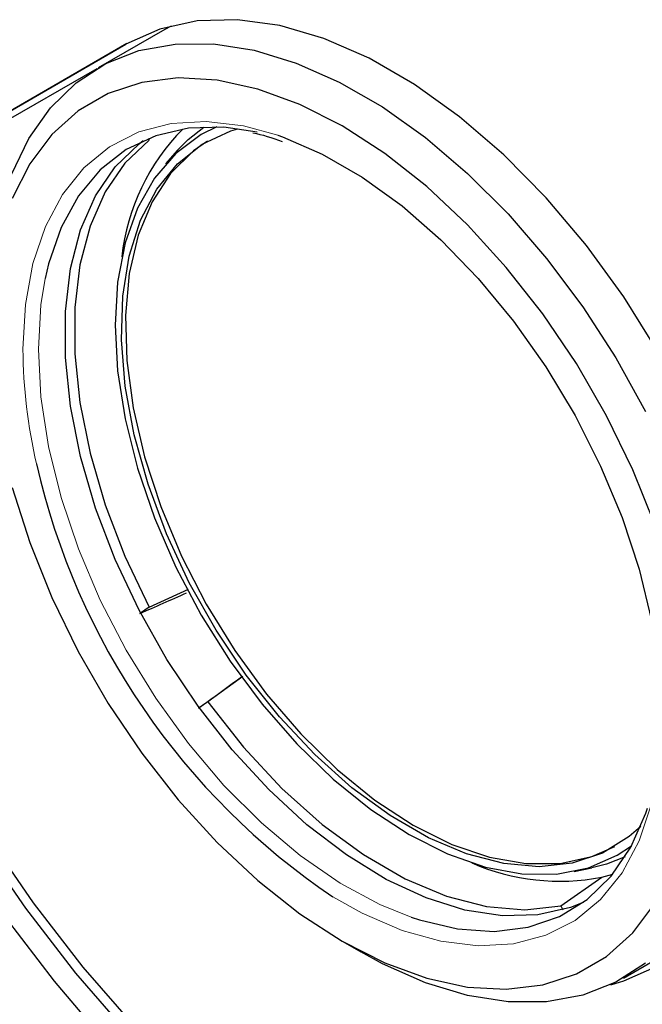
# Model space of a CAD drawing. Units: millimetres. Extents: x 0 to 414, y 0 to 297.
# Drawn here: x 307 to 326, y 74 to 104 of the extents above; entities that cross this region are included whole.
import ezdxf

# ---------------------------------------------------------------- set-up
doc = ezdxf.new("R2010")
doc.units = ezdxf.units.MM

msp = doc.modelspace()

# ---------------------------------------------------------------- linework, layer by layer
at = {"color": 7, "linetype": 'Continuous', "lineweight": 30}
for p, q in [((311.8583, 103.9564), (312.0619, 104.0681)), ((311.859, 103.9567), (309.8319, 102.7866)), ((304.0074, 99.6538), (310.6741, 103.5037)), ((310.7094, 103.5239), (304.9502, 100.1981)), ((303.966, 99.399), (309.7991, 102.7674)), ((311.3558, 100.633), (311.3834, 100.5816)), ((312.2539, 100.2734), (311.8871, 99.8591)), ((311.3834, 86.3661), (312.5836, 86.9128)), ((311.3834, 86.3661), (311.1242, 86.1833)), ((314.2388, 84.2558), (313.17, 83.4771)), ((313.17, 83.4771), (312.9139, 83.2965)), ((324.3233, 78.3167), (324.8654, 78.4271)), ((323.9161, 77.2735), (325.1661, 78.1416)), ((323.9161, 77.2735), (323.9834, 77.1484)), ((317.2638, 76.1928), (317.8294, 75.8662)), ((325.8306, 75.073), (327.8577, 76.2432))]:
    msp.add_line(p, q, dxfattribs=at)
at = {"color": 7, "linetype": 'Continuous', "lineweight": 30, "flags": 128}
for points in [[(326.8741, 94.1516), (325.8387, 95.8086), (324.7002, 97.3732), (323.4754, 98.8226), (322.182, 100.1357), (320.8389, 101.2933), (319.4657, 102.2786), (318.0824, 103.0771), (316.7092, 103.6773), (315.3661, 104.0704), (314.0727, 104.2506), (312.8479, 104.2154), (311.7095, 103.9652), (310.6741, 103.5037)], [(307.1999, 99.5355), (307.721, 100.6297), (308.3788, 101.5657), (309.1645, 102.3308), (310.0673, 102.9147), (311.0752, 103.3094), (312.1744, 103.5097), (313.3501, 103.5128), (314.5865, 103.3188), (315.8667, 102.9301), (317.1734, 102.3521), (318.4891, 101.5926), (319.7959, 100.6618), (321.0761, 99.5724), (322.3124, 98.339), (323.4881, 96.9785), (324.5873, 95.509), (325.5952, 93.9506), (326.4981, 92.3243)], [(326.7825, 88.8771), (326.111, 90.5473), (325.3106, 92.1892), (324.3928, 93.7788), (323.3712, 95.2929), (322.2604, 96.7095), (321.0769, 98.0079), (319.8377, 99.1691), (318.5611, 100.1762), (317.2656, 101.0146), (315.97, 101.672), (314.6934, 102.1389), (313.4543, 102.4083), (312.2707, 102.4764), (311.16, 102.3423), (310.1383, 102.0078), (309.2206, 101.4778), (308.4201, 100.7601), (307.7487, 99.8651), (307.216, 98.8059)], [(314.6781, 100.828), (313.6611, 100.9738), (312.5833, 100.9467), (311.5862, 100.7191), (310.6863, 100.2949), (309.8983, 99.6809), (309.2351, 98.8872), (308.7076, 97.9269), (308.3245, 96.8157), (308.2206, 96.3693)], [(313.4424, 100.9844), (312.972, 100.7504), (312.1995, 100.1792), (311.5486, 99.43), (311.0304, 98.5158), (310.6539, 97.4521), (310.4253, 96.2571), (310.3487, 94.9513), (310.4253, 93.5571), (310.6539, 92.0982), (311.0304, 90.5997), (311.5486, 89.0872), (312.1995, 87.5865), (312.972, 86.1234), (313.8529, 84.7229), (314.827, 83.4089), (315.8778, 82.2039), (316.9872, 81.1286), (318.1363, 80.2013), (319.3053, 79.4379), (320.4744, 78.8515), (321.6235, 78.4521), (322.7329, 78.2465), (323.7837, 78.2383), (324.7578, 78.4276), (325.6387, 78.8111), (326.0755, 79.1008)], [(326.3536, 79.6891), (326.0011, 79.3783), (325.1869, 78.8761), (324.2676, 78.5685), (323.2599, 78.461), (322.1815, 78.5555), (321.0518, 78.8503), (319.891, 79.3402), (318.7197, 80.0163), (317.5589, 80.8667), (316.4292, 81.8762), (315.3508, 83.0268), (314.3431, 84.2979), (313.4238, 85.6668), (312.6095, 87.1091), (311.9148, 88.5991), (311.3519, 90.1102), (310.9309, 91.6154), (310.6594, 93.0879), (310.5421, 94.5013), (310.5813, 95.8305), (310.7761, 97.0518), (311.1231, 98.1433), (311.6161, 99.0856), (312.2464, 99.8618), (313.0026, 100.4581), (313.8713, 100.8639), (314.0909, 100.931)], [(312.2539, 100.2734), (312.5707, 100.5979), (313.049, 100.9834)], [(315.3076, 100.7309), (315.4437, 100.6835), (316.6551, 100.1609), (317.8761, 99.4561), (319.0874, 98.58), (320.2701, 97.5467), (321.4053, 96.3723), (322.4753, 95.0754), (323.4631, 93.6764), (324.3531, 92.1974), (325.1314, 90.6617), (325.7857, 89.0935), (326.3055, 87.5176), (326.6828, 85.9589), (326.9116, 84.4418), (326.9883, 82.9904), (326.9759, 82.4308)], [(324.5978, 77.3718), (324.2177, 77.2221), (323.2207, 76.9945), (322.1429, 76.9674), (321.002, 77.1412), (319.8168, 77.513), (318.6067, 78.0767), (317.3917, 78.8232), (316.1916, 79.74), (315.0262, 80.8122), (313.9146, 82.0222), (312.875, 83.35), (311.9245, 84.774), (311.0788, 86.2706), (310.3517, 87.8154), (309.7552, 89.383), (309.299, 90.9475), (308.9906, 92.4835), (308.8351, 93.9655), (308.8351, 95.3693), (308.9906, 96.6718), (309.299, 97.8517), (309.7552, 98.8896), (310.3517, 99.7684), (311.0788, 100.4737), (311.2062, 100.5693)], [(311.3834, 100.5816), (310.6505, 99.8811), (310.049, 99.0051), (309.5889, 97.9682), (309.2778, 96.7877), (309.121, 95.4833), (309.121, 94.0766), (309.2778, 92.5911), (309.5889, 91.0514), (310.049, 89.4833), (310.6505, 87.9128), (311.3834, 86.3661)], [(313.1678, 100.5548), (312.7329, 100.2544), (312.0381, 99.5666), (311.4752, 98.7054), (311.0542, 97.6862), (310.7827, 96.5272), (310.6654, 95.2492), (310.7046, 93.8748), (310.8994, 92.4286), (311.2464, 90.9364), (311.7395, 89.4249), (312.3697, 87.921), (313.1259, 86.4515), (313.9946, 85.0428), (314.9603, 83.7198), (316.0057, 82.5063), (317.1122, 81.4239), (318.26, 80.4918), (319.4287, 79.7268)], [(307.216, 90.0036), (307.7487, 88.3293), (308.4201, 86.6591), (309.2206, 85.0172), (310.1383, 83.4276), (311.16, 81.9135), (312.2707, 80.4969), (313.4543, 79.1985), (314.6934, 78.0373), (315.97, 77.0302), (317.2656, 76.1918), (318.5611, 75.5344), (319.8377, 75.0676), (321.0769, 74.7981), (322.2604, 74.73), (323.3712, 74.8641), (324.3928, 75.1986), (325.3106, 75.7286), (326.111, 76.4463), (326.7825, 77.3413)], [(313.17, 83.4771), (314.2599, 82.0968), (315.4272, 80.8473), (316.6507, 79.7514), (317.9085, 78.8287), (319.1777, 78.096), (320.4355, 77.5665), (321.659, 77.2498), (322.8263, 77.1515), (323.9161, 77.2735)], [(305.1074, 81.5819), (306.4267, 79.4314), (307.8514, 77.3667), (309.3692, 75.4052), (310.9673, 73.5637), (312.6319, 71.858), (314.349, 70.3026), (316.1038, 68.9108), (317.8815, 67.6944), (319.6667, 66.6638), (321.4443, 65.8278), (323.1991, 65.1936), (324.9162, 64.7665), (326.5809, 64.5502), (328.179, 64.5465), (329.6968, 64.7555), (331.1214, 65.1755), (332.4407, 65.8027)], [(332.3993, 65.5478), (331.0704, 64.916), (329.6353, 64.493), (328.1064, 64.2825), (326.4966, 64.2862), (324.8197, 64.504), (323.0901, 64.9343), (321.3224, 65.5731), (319.5318, 66.4152), (317.7335, 67.4534), (315.9429, 68.6787), (314.1752, 70.0807), (312.4456, 71.6475), (310.7687, 73.3657), (309.1589, 75.2206), (307.63, 77.1964), (306.1949, 79.2763), (304.866, 81.4425)], [(304.2993, 81.1153), (305.6031, 78.983), (307.006, 76.93), (308.4975, 74.9718), (310.066, 73.1234), (311.6998, 71.3988), (313.3863, 69.8111), (315.1127, 68.3725), (316.866, 67.0939), (318.6327, 65.9849), (320.3993, 65.0541), (322.1526, 64.3085), (323.879, 63.7538), (325.5655, 63.3943), (327.1993, 63.2326), (328.7678, 63.27), (330.2593, 63.5062), (331.6622, 63.9394), (332.966, 64.5663)], [(319.3638, 76.922), (319.6123, 76.84), (320.7778, 76.5666), (321.8894, 76.4932), (322.929, 76.6207), (323.8794, 76.9473), (324.7251, 77.4675), (325.4522, 78.1728), (326.0488, 79.0516), (326.505, 80.0895), (326.5569, 80.2456)], [(319.4287, 79.7268), (320.5973, 79.1425), (321.7452, 78.7493), (322.8516, 78.5542), (323.897, 78.5607), (324.8627, 78.7687), (325.5662, 79.0779)], [(325.8779, 78.7606), (325.3061, 78.5396), (324.8654, 78.4271)], [(325.1661, 78.1416), (325.3876, 78.2003), (325.5041, 78.2359)], [(326.4981, 75.5287), (325.5952, 74.9449), (324.5873, 74.5501), (323.4881, 74.3498), (322.3124, 74.3467), (321.0761, 74.5408), (319.7959, 74.9295), (318.4891, 75.5075), (317.8294, 75.8662)], [(325.4389, 74.868), (325.8387, 74.9829), (326.8741, 75.4444)]]:
    msp.add_lwpolyline(points, dxfattribs=at)
at = {"color": 8, "linetype": 'Continuous', "lineweight": 0, "flags": 128}
for points in [[(307.5429, 94.216), (307.6195, 95.5789), (307.8483, 96.8318), (308.2256, 97.955), (308.7455, 98.9306), (309.3997, 99.7434), (310.178, 100.3805), (311.0681, 100.8318), (312.0559, 101.0903), (313.1258, 101.1519), (314.2611, 101.0156), (315.3076, 100.7309)], [(308.2206, 96.3693), (308.0922, 95.572), (308.0143, 94.216)], [(308.0143, 94.216), (308.0922, 92.7701), (308.3245, 91.258), (308.7076, 89.7046), (309.2351, 88.1353), (309.8983, 86.576), (310.6863, 85.0521), (311.5862, 83.5888), (312.5833, 82.2101), (313.6611, 80.9385), (314.802, 79.7951), (315.9872, 78.7985), (317.1972, 77.9652), (318.4123, 77.3087), (319.3638, 76.922)], [(326.9759, 82.4308), (326.9116, 81.6275), (326.6828, 80.3746), (326.3055, 79.2515), (325.7857, 78.2758), (325.1314, 77.463), (324.3531, 76.8259), (323.4631, 76.3746), (322.4753, 76.1161), (321.4053, 76.0545), (320.2701, 76.1908), (319.0874, 76.5229), (317.8761, 77.0455), (316.9794, 77.5458)]]:
    msp.add_lwpolyline(points, dxfattribs=at)
at = {"color": 7, "linetype": 'Continuous', "lineweight": 30}
for centre, radius, start, end in [((317.052, 96.3219), 6.537, 135.27324, 173.73957), ((329.0905, 95.5113), 21.6665, 192.75511, 236.01497), ((323.892, 84.7839), 6.7634, 246.64422, 280.85848)]:
    msp.add_arc(centre, radius, start, end, dxfattribs=at)
at = {"color": 8, "linetype": 'Continuous', "lineweight": 0}
msp.add_arc((323.637, 94.3655), 16.0949, 180.53213, 193.06297, dxfattribs=at)
at = {"color": 7, "linetype": 'Continuous', "lineweight": 30}
for major_axis, ratio, start_param, end_param in [((120.114, 53.354), 0.0119867, 4.5298402, 4.541821), ((105.4974, 76.99), 0.0010039, 1.7423461, 1.7549064)]:
    msp.add_ellipse((332.2827, 97.2724), major_axis=major_axis, ratio=ratio, start_param=start_param, end_param=end_param, dxfattribs=at)
msp.add_open_spline([(314.5414, 100.8017), (314.5416, 100.8016), (314.8271, 100.7616), (315.1325, 100.6505), (315.4377, 100.5395)], degree=3, knots=[0, 0, 0, 0, 0.000502, 1, 1, 1, 1], dxfattribs=at)

doc.saveas('drawing.dxf')
